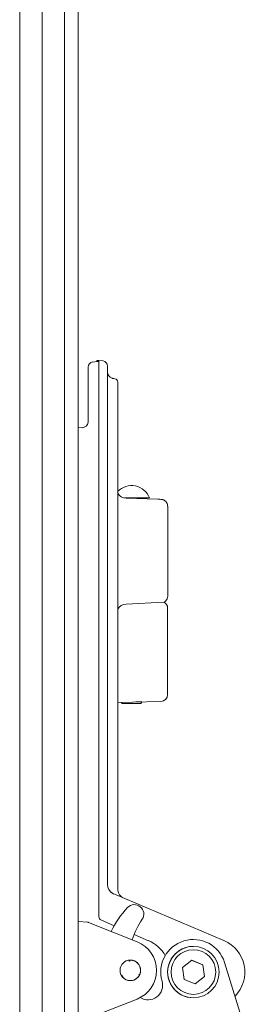
# Model space of a CAD drawing. Extents: x 3697 to 5534, y 746 to 2973.
# Drawn here: x 5435 to 5504, y 2426 to 2713 of the extents above; entities that cross this region are included whole.
import ezdxf

# ---------------------------------------------------------------- set-up
doc = ezdxf.new("R2010")
doc.units = 0
doc.header["$LTSCALE"] = 5

msp = doc.modelspace()

# ---------------------------------------------------------------- linework, layer by layer
at = {"color": 30, "linetype": 'Continuous', "lineweight": 5}
for p, q in [((5441.64, 2794.78), (5441.64, 2005.93)), ((5448.14, 2792.75), (5448.14, 2006.47)), ((5452.14, 2787.7), (5452.14, 2011.52)), ((5435.14, 2710.61), (5435.14, 2716.74)), ((5435.14, 2059.11), (5435.14, 2710.61))]:
    msp.add_line(p, q, dxfattribs=at)
at = {"color": 7, "linetype": 'Continuous', "lineweight": 5}
for p, q in [((5457.58, 2613.31), (5456.38, 2613.14)), ((5457.58, 2613.61), (5457.81, 2613.61)), ((5457.58, 2613.31), (5457.81, 2613.31)), ((5457.73, 2613.62), (5458.18, 2613.62)), ((5457.73, 2613.32), (5458.18, 2613.32)), ((5458.18, 2613.62), (5459.39, 2613.45)), ((5458.18, 2459.76), (5458.18, 2612.13)), ((5458.18, 2451.62), (5458.18, 2611.83)), ((5460.68, 2611.96), (5460.68, 2460.69)), ((5455.08, 2611.66), (5455.08, 2595.55)), ((5463.67, 2607.25), (5463.67, 2604.84)), ((5463.67, 2604.84), (5463.67, 2459.41)), ((5452.29, 2593.89), (5453.45, 2593.98)), ((5465.6, 2573.48), (5472.94, 2573.48)), ((5466.14, 2573.41), (5475.3, 2573.09)), ((5470.69, 2573.25), (5470.69, 2573.48)), ((5478.21, 2544.83), (5478.21, 2571.06)), ((5477.12, 2543.06), (5466.14, 2542.47)), ((5478.19, 2516.12), (5478.19, 2541.31)), ((5476.24, 2514.12), (5467.94, 2513.9)), ((5467.94, 2513.9), (5463.67, 2513.79)), ((5464.76, 2513.82), (5464.99, 2513.48)), ((5464.99, 2513.48), (5470.39, 2513.48)), ((5468.98, 2513.93), (5470.69, 2513.93)), ((5470.39, 2513.48), (5470.69, 2513.93)), ((5470.69, 2513.93), (5470.69, 2513.97)), ((5458.18, 2451.25), (5458.18, 2459.76)), ((5458.18, 2459.76), (5458.18, 2459.76)), ((5460.68, 2460.69), (5460.68, 2460.69)), ((5460.71, 2460.69), (5460.71, 2460.69)), ((5462.49, 2457.93), (5494.58, 2444.31)), ((5452.29, 2449.84), (5454.89, 2449.65)), ((5452.29, 2449.84), (5454.89, 2449.65)), ((5455.19, 2449.59), (5469.29, 2443.98)), ((5462.65, 2448.65), (5458.78, 2450.33)), ((5472.67, 2444.28), (5468.46, 2446.12)), ((5485.7, 2442.62), (5485.7, 2442.62)), ((5485.71, 2441.62), (5485.7, 2441.62)), ((5466.89, 2438.58), (5467.11, 2438.32)), ((5467.09, 2438.61), (5467.11, 2438.32)), ((5467.11, 2438.32), (5467.28, 2438.62)), ((5485.23, 2438.55), (5482.5, 2436.41)), ((5482.5, 2436.41), (5482.99, 2432.98)), ((5488.44, 2437.25), (5485.23, 2438.55)), ((5488.43, 2437.25), (5485.23, 2438.54)), ((5488.43, 2437.25), (5488.44, 2437.25)), ((5488.92, 2433.82), (5488.43, 2437.25)), ((5488.93, 2433.82), (5488.44, 2437.25)), ((5504, 2408.17), (5494.77, 2437.93)), ((5465.12, 2434.07), (5464.77, 2434.06)), ((5464.91, 2433.92), (5465.12, 2434.07)), ((5465, 2433.74), (5465.12, 2434.07)), ((5470.13, 2434.52), (5469.8, 2434.46)), ((5469.8, 2434.46), (5469.97, 2434.17)), ((5470.06, 2434.34), (5469.8, 2434.46)), ((5469.97, 2434.17), (5469.97, 2434.17)), ((5470.13, 2434.52), (5470.13, 2434.52)), ((5486.19, 2431.69), (5488.92, 2433.82)), ((5486.2, 2431.69), (5488.93, 2433.82)), ((5488.92, 2433.82), (5488.93, 2433.82)), ((5482.99, 2432.98), (5486.2, 2431.69)), ((5485.7, 2428.62), (5485.71, 2428.62)), ((5469.29, 2427.25), (5455.19, 2421.65)), ((5485.7, 2427.62), (5485.7, 2427.62))]:
    msp.add_line(p, q, dxfattribs=at)
at = {"color": 8, "linetype": 'Continuous', "lineweight": 5}
msp.add_line((5455.15, 2595.97), (5455.15, 2595.97), dxfattribs=at)
at = {"color": 7, "linetype": 'Continuous', "lineweight": 5}
for centre, radius in [((5485.7, 2435.12), 7.5), ((5485.71, 2435.12), 6.5), ((5467.34, 2435.62), 3)]:
    msp.add_circle(centre, radius, dxfattribs=at)
for centre, radius, start, end in [((5456.58, 2611.66), 1.5, 98, 180), ((5488.98, 2613.32), 31.4, 179.4666, 180.0145), ((5459.18, 2611.96), 1.5, 360, 82), ((5462.67, 2607.25), 1, 360, 80), ((5453.18, 2595.91), 1.94, 273.4859, 349.3393), ((5467.69, 2571.45), 5.63, 21.122, 136.3134), ((5476.19, 2541.31), 2, 0.4579, 61.8297), ((5476.19, 2516.12), 2, 271.5, 0.5076), ((5463.68, 2460.69), 3, 180, 240.8968), ((5485.41, 2436.08), 26, 136.6053, 155.2599), ((5468.51, 2452.06), 2.74, 325.8128, 136.6053), ((5454.82, 2448.66), 1, 68.3206, 86), ((5488.97, 2438.16), 22, 145.8128, 163.1751), ((5465.97, 2435.62), 9, 291.6794, 68.3206), ((5485.69, 2435.12), 9.5, 17.2279, 196.3062), ((5485.7, 2435.12), 7.5, 90, 158.0539), ((5485.7, 2435.12), 6.5, 90, 270), ((5467.34, 2435.62), 3, 338.5959, 91.1398), ((5485.7, 2435.12), 7.5, 158.0539, 270), ((5467.34, 2435.62), 3, 218.5959, 331.1398), ((5472.5, 2431.26), 4.25, 237.3504, 16.3062)]:
    msp.add_arc(centre, radius, start, end, dxfattribs=at)
for centre, major_axis, ratio, start_param, end_param in [((5458.18, 2612.1), (0, 1.51), 0.001512, 4.731759, 6.283185), ((5458.18, 2611.8), (0, 1.51), 0.001512, 4.731759, 6.283185), ((5462.68, 2610.29), (1.42, 1.42), 0.997735, 2.407898, 3.586335), ((5463.85, 2608.06), (2, -0.35), 0.000366, 3.846275, 4.186716), ((5466.24, 2576.41), (0, 3), 0.994907, 2.104573, 3.106686), ((5466.78, 2573.39), (9.5, -0.33), 0.000053, 0.067716, 0.458037), ((5466.24, 2539.47), (0, 3), 0.994907, 0.034907, 1.03702), ((5458.18, 2451.68), (0, 1.09), 0.001398, 4.301852, 4.656816), ((5459.18, 2451.25), (0, 1), 0.99992, 1.570796, 2.731056), ((5459.18, 2451.25), (0.204, 0.979), 0.998669, 1.77576, 2.93602), ((5468.68, 2435.12), (0, 10), 0.99992, 5.208728, 5.872649), ((5490.68, 2435.12), (0, 9.99), 0.999928, 3.937038, 5.88176)]:
    msp.add_ellipse(centre, major_axis=major_axis, ratio=ratio, start_param=start_param, end_param=end_param, dxfattribs=at)
for points, knots in [([(5462.01, 2608.41), (5462.03, 2608.4), (5462.06, 2608.38), (5462.26, 2608.34), (5462.32, 2608.32)], [0, 0, 0, 0, 0.693847, 1, 1, 1, 1]), ([(5478.19, 2571.06), (5478.19, 2571.11), (5478.23, 2571.38), (5478.07, 2571.85), (5477.77, 2572.34), (5477.42, 2572.66), (5477.08, 2572.87), (5476.79, 2572.98), (5476.56, 2573.03), (5476.41, 2573.05), (5476.33, 2573.05), (5476.31, 2573.05), (5476.3, 2573.05), (5476.29, 2573.05), (5476.29, 2573.05), (5476.28, 2573.05), (5476.28, 2573.05), (5476.25, 2573.06), (5476.25, 2573.06)], [0, 0, 0, 0, 0.0391179, 0.229854, 0.3821987, 0.5104073, 0.6180124, 0.7048758, 0.7696014, 0.8110739, 0.8260743, 0.8311662, 0.8348642, 0.8393928, 0.8473602, 0.8673117, 0.9563274, 1, 1, 1, 1]), ([(5477.12, 2543.06), (5477.15, 2543.07), (5477.36, 2543.14), (5477.72, 2543.48), (5478.08, 2544.04), (5478.25, 2544.56), (5478.2, 2544.82), (5478.2, 2544.84)], [0, 0, 0, 0, 0.037973, 0.304894, 0.640706, 0.967197, 1, 1, 1, 1]), ([(5465.24, 2456.78), (5465.2, 2456.8), (5464.93, 2456.95), (5464.45, 2457.34), (5463.95, 2458.06), (5463.69, 2458.79), (5463.7, 2459.25), (5463.7, 2459.41)], [0, 0, 0, 0, 0.040876, 0.287384, 0.573651, 0.848, 1, 1, 1, 1]), ([(5461.51, 2458.61), (5461.78, 2458.38), (5462.08, 2458.12), (5462.45, 2457.95), (5462.5, 2457.93), (5462.51, 2457.93)], [0, 0, 0, 0, 0.857769, 0.991045, 1, 1, 1, 1]), ([(5462.47, 2457.94), (5462.47, 2457.94), (5462.47, 2457.94), (5462.45, 2457.95), (5462.42, 2457.97), (5462.34, 2458), (5462.27, 2458.04), (5462.22, 2458.07)], [0, 0, 0, 0, 0.320285, 0.426724, 0.5155, 0.64062, 1, 1, 1, 1])]:
    msp.add_open_spline(points, degree=3, knots=knots, dxfattribs=at)

doc.saveas('drawing.dxf')
